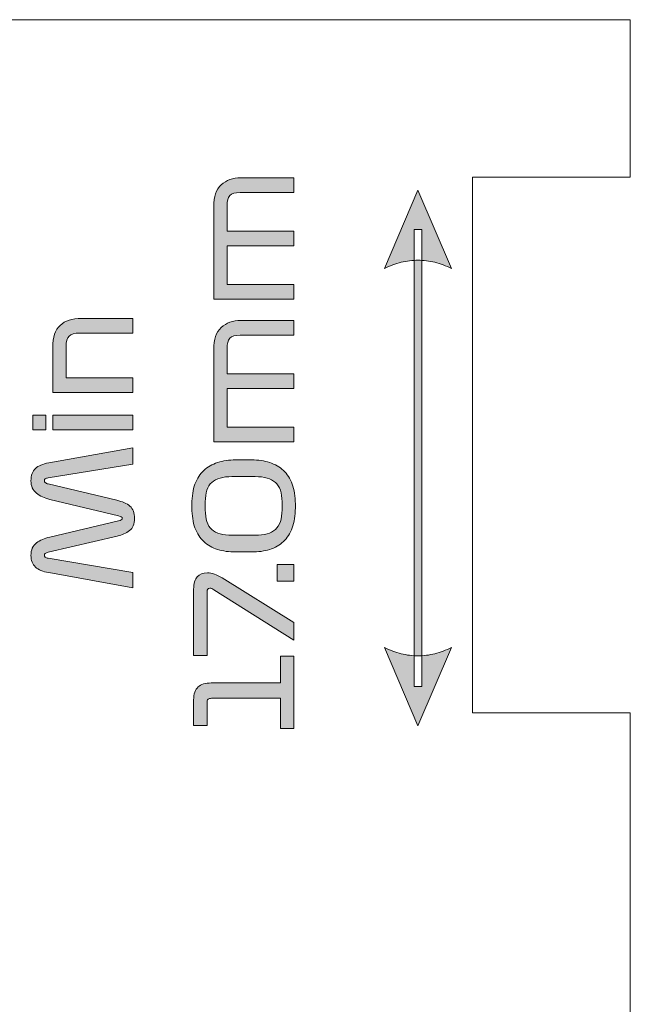
# Model space of a CAD drawing. Extents: x 15 to 1676, y -843 to -36.
# Drawn here: x 989 to 1043, y -708 to -620 of the extents above; entities that cross this region are included whole.
import ezdxf

# ---------------------------------------------------------------- set-up
doc = ezdxf.new("R2010")
doc.units = 0
doc.header["$MEASUREMENT"] = 0
doc.layers.get('0').update_dxf_attribs({"lineweight": 0})

# ---------------------------------------------------------------- blocks, each defined once
blk = doc.blocks.new('Block_80')
at = {"true_color": 0x1a1a18, "transparency": 33554687}
h = blk.add_hatch(color=250, dxfattribs=at)
edge = h.paths.add_edge_path()
edge.add_spline(control_points=[(1013.233, -644.866), (1013.233, -644.866), (1006.033, -644.866), (1006.033, -644.866), (1006.033, -644.866), (1006.033, -636.538), (1006.033, -636.538), (1006.033, -635.642), (1006.261, -634.986), (1006.717, -634.57), (1007.173, -634.154), (1007.757, -633.946), (1008.469, -633.946), (1008.469, -633.946), (1013.233, -633.946), (1013.233, -633.946), (1013.233, -633.946), (1013.233, -635.266), (1013.233, -635.266), (1013.233, -635.266), (1008.409, -635.266), (1008.409, -635.266), (1007.961, -635.266), (1007.653, -635.358), (1007.485, -635.542), (1007.317, -635.726), (1007.233, -636.03), (1007.233, -636.454), (1007.233, -636.454), (1007.233, -638.746), (1007.233, -638.746), (1007.233, -638.746), (1013.233, -638.746), (1013.233, -638.746), (1013.233, -638.746), (1013.233, -640.066), (1013.233, -640.066), (1013.233, -640.066), (1007.233, -640.066), (1007.233, -640.066), (1007.233, -640.066), (1007.233, -643.546), (1007.233, -643.546), (1007.233, -643.546), (1013.233, -643.546), (1013.233, -643.546), (1013.233, -643.546), (1013.233, -644.866), (1013.233, -644.866)], knot_values=[0, 0, 0, 0, 1, 1, 1, 2, 2, 2, 3, 3, 3, 4, 4, 4, 5, 5, 5, 6, 6, 6, 7, 7, 7, 8, 8, 8, 9, 9, 9, 10, 10, 10, 11, 11, 11, 12, 12, 12, 13, 13, 13, 14, 14, 14, 15, 15, 15, 16, 16, 16, 16], degree=3, periodic=0)
h = blk.add_hatch(color=250, dxfattribs=at)
edge = h.paths.add_edge_path()
edge.add_spline(control_points=[(1024.401, -683.248), (1024.401, -683.248), (1021.377, -676.192), (1021.377, -676.192), (1021.377, -676.192), (1021.566, -676.283), (1021.566, -676.283), (1021.566, -676.283), (1021.755, -676.369), (1021.755, -676.369), (1021.755, -676.369), (1021.944, -676.449), (1021.944, -676.449), (1021.944, -676.449), (1022.133, -676.523), (1022.133, -676.523), (1022.133, -676.523), (1022.322, -676.59), (1022.322, -676.59), (1022.322, -676.59), (1022.511, -676.652), (1022.511, -676.652), (1022.511, -676.652), (1022.7, -676.708), (1022.7, -676.708), (1022.7, -676.708), (1022.889, -676.759), (1022.889, -676.759), (1022.889, -676.759), (1023.078, -676.803), (1023.078, -676.803), (1023.078, -676.803), (1023.267, -676.841), (1023.267, -676.841), (1023.267, -676.841), (1023.456, -676.874), (1023.456, -676.874), (1023.456, -676.874), (1023.645, -676.9), (1023.645, -676.9), (1023.645, -676.9), (1023.834, -676.921), (1023.834, -676.921), (1023.834, -676.921), (1024.023, -676.936), (1024.023, -676.936), (1024.023, -676.936), (1024.212, -676.945), (1024.212, -676.945), (1024.212, -676.945), (1024.401, -676.948), (1024.401, -676.948), (1024.401, -676.948), (1024.59, -676.945), (1024.59, -676.945), (1024.59, -676.945), (1024.779, -676.936), (1024.779, -676.936), (1024.779, -676.936), (1024.968, -676.921), (1024.968, -676.921), (1024.968, -676.921), (1025.157, -676.9), (1025.157, -676.9), (1025.157, -676.9), (1025.346, -676.874), (1025.346, -676.874), (1025.346, -676.874), (1025.535, -676.841), (1025.535, -676.841), (1025.535, -676.841), (1025.724, -676.803), (1025.724, -676.803), (1025.724, -676.803), (1025.913, -676.759), (1025.913, -676.759), (1025.913, -676.759), (1026.102, -676.708), (1026.102, -676.708), (1026.102, -676.708), (1026.291, -676.652), (1026.291, -676.652), (1026.291, -676.652), (1026.48, -676.59), (1026.48, -676.59), (1026.48, -676.59), (1026.669, -676.523), (1026.669, -676.523), (1026.669, -676.523), (1026.858, -676.449), (1026.858, -676.449), (1026.858, -676.449), (1027.047, -676.369), (1027.047, -676.369), (1027.047, -676.369), (1027.236, -676.283), (1027.236, -676.283), (1027.236, -676.283), (1027.425, -676.192), (1027.425, -676.192), (1027.425, -676.192), (1027.425, -676.192), (1027.425, -676.192), (1027.425, -676.192), (1024.401, -683.248), (1024.401, -683.248)], knot_values=[0, 0, 0, 0, 1, 1, 1, 2, 2, 2, 3, 3, 3, 4, 4, 4, 5, 5, 5, 6, 6, 6, 7, 7, 7, 8, 8, 8, 9, 9, 9, 10, 10, 10, 11, 11, 11, 12, 12, 12, 13, 13, 13, 14, 14, 14, 15, 15, 15, 16, 16, 16, 17, 17, 17, 18, 18, 18, 19, 19, 19, 20, 20, 20, 21, 21, 21, 22, 22, 22, 23, 23, 23, 24, 24, 24, 25, 25, 25, 26, 26, 26, 27, 27, 27, 28, 28, 28, 29, 29, 29, 30, 30, 30, 31, 31, 31, 32, 32, 32, 33, 33, 33, 34, 34, 34, 35, 35, 35, 35], degree=3, periodic=0)
edge = h.paths.add_edge_path()
edge.add_spline(control_points=[(1024.047, -679.702), (1024.047, -679.702), (1024.047, -638.605), (1024.047, -638.605), (1024.047, -638.605), (1024.756, -638.605), (1024.756, -638.605), (1024.756, -638.605), (1024.756, -679.702), (1024.756, -679.702), (1024.756, -679.702), (1024.047, -679.702), (1024.047, -679.702), (1024.047, -679.702), (1024.047, -679.702), (1024.047, -679.702)], knot_values=[0, 0, 0, 0, 1, 1, 1, 2, 2, 2, 3, 3, 3, 4, 4, 4, 5, 5, 5, 5], degree=3, periodic=0)
edge = h.paths.add_edge_path()
edge.add_spline(control_points=[(1024.401, -635.059), (1024.401, -635.059), (1027.425, -642.115), (1027.425, -642.115), (1027.425, -642.115), (1027.425, -642.115), (1027.425, -642.115), (1027.425, -642.115), (1027.236, -642.023), (1027.236, -642.023), (1027.236, -642.023), (1027.047, -641.938), (1027.047, -641.938), (1027.047, -641.938), (1026.858, -641.858), (1026.858, -641.858), (1026.858, -641.858), (1026.669, -641.784), (1026.669, -641.784), (1026.669, -641.784), (1026.48, -641.716), (1026.48, -641.716), (1026.48, -641.716), (1026.291, -641.654), (1026.291, -641.654), (1026.291, -641.654), (1026.102, -641.598), (1026.102, -641.598), (1026.102, -641.598), (1025.913, -641.548), (1025.913, -641.548), (1025.913, -641.548), (1025.724, -641.503), (1025.724, -641.503), (1025.724, -641.503), (1025.535, -641.465), (1025.535, -641.465), (1025.535, -641.465), (1025.346, -641.432), (1025.346, -641.432), (1025.346, -641.432), (1025.157, -641.406), (1025.157, -641.406), (1025.157, -641.406), (1024.968, -641.385), (1024.968, -641.385), (1024.968, -641.385), (1024.779, -641.371), (1024.779, -641.371), (1024.779, -641.371), (1024.59, -641.362), (1024.59, -641.362), (1024.59, -641.362), (1024.401, -641.359), (1024.401, -641.359), (1024.401, -641.359), (1024.212, -641.362), (1024.212, -641.362), (1024.212, -641.362), (1024.023, -641.371), (1024.023, -641.371), (1024.023, -641.371), (1023.834, -641.385), (1023.834, -641.385), (1023.834, -641.385), (1023.645, -641.406), (1023.645, -641.406), (1023.645, -641.406), (1023.456, -641.432), (1023.456, -641.432), (1023.456, -641.432), (1023.267, -641.465), (1023.267, -641.465), (1023.267, -641.465), (1023.078, -641.503), (1023.078, -641.503), (1023.078, -641.503), (1022.889, -641.548), (1022.889, -641.548), (1022.889, -641.548), (1022.7, -641.598), (1022.7, -641.598), (1022.7, -641.598), (1022.511, -641.654), (1022.511, -641.654), (1022.511, -641.654), (1022.322, -641.716), (1022.322, -641.716), (1022.322, -641.716), (1022.133, -641.784), (1022.133, -641.784), (1022.133, -641.784), (1021.944, -641.858), (1021.944, -641.858), (1021.944, -641.858), (1021.755, -641.938), (1021.755, -641.938), (1021.755, -641.938), (1021.566, -642.023), (1021.566, -642.023), (1021.566, -642.023), (1021.377, -642.115), (1021.377, -642.115), (1021.377, -642.115), (1024.401, -635.059), (1024.401, -635.059), (1024.401, -635.059), (1024.401, -635.059), (1024.401, -635.059)], knot_values=[0, 0, 0, 0, 1, 1, 1, 2, 2, 2, 3, 3, 3, 4, 4, 4, 5, 5, 5, 6, 6, 6, 7, 7, 7, 8, 8, 8, 9, 9, 9, 10, 10, 10, 11, 11, 11, 12, 12, 12, 13, 13, 13, 14, 14, 14, 15, 15, 15, 16, 16, 16, 17, 17, 17, 18, 18, 18, 19, 19, 19, 20, 20, 20, 21, 21, 21, 22, 22, 22, 23, 23, 23, 24, 24, 24, 25, 25, 25, 26, 26, 26, 27, 27, 27, 28, 28, 28, 29, 29, 29, 30, 30, 30, 31, 31, 31, 32, 32, 32, 33, 33, 33, 34, 34, 34, 35, 35, 35, 36, 36, 36, 36], degree=3, periodic=0)
h = blk.add_hatch(color=250, dxfattribs=at)
edge = h.paths.add_edge_path()
edge.add_spline(control_points=[(998.761, -653.254), (998.761, -653.254), (991.561, -653.254), (991.561, -653.254), (991.561, -653.254), (991.561, -649.198), (991.561, -649.198), (991.561, -648.294), (991.781, -647.634), (992.222, -647.218), (992.662, -646.802), (993.301, -646.594), (994.142, -646.594), (994.142, -646.594), (998.761, -646.594), (998.761, -646.594), (998.761, -646.594), (998.761, -647.914), (998.761, -647.914), (998.761, -647.914), (993.998, -647.914), (993.998, -647.914), (993.526, -647.914), (993.202, -648.006), (993.026, -648.19), (992.85, -648.374), (992.761, -648.678), (992.761, -649.102), (992.761, -649.102), (992.761, -651.934), (992.761, -651.934), (992.761, -651.934), (998.761, -651.934), (998.761, -651.934), (998.761, -651.934), (998.761, -653.254), (998.761, -653.254)], knot_values=[0, 0, 0, 0, 1, 1, 1, 2, 2, 2, 3, 3, 3, 4, 4, 4, 5, 5, 5, 6, 6, 6, 7, 7, 7, 8, 8, 8, 9, 9, 9, 10, 10, 10, 11, 11, 11, 12, 12, 12, 12], degree=3, periodic=0)
h = blk.add_hatch(color=250, dxfattribs=at)
edge = h.paths.add_edge_path()
edge.add_spline(control_points=[(1013.233, -657.706), (1013.233, -657.706), (1006.033, -657.706), (1006.033, -657.706), (1006.033, -657.706), (1006.033, -649.378), (1006.033, -649.378), (1006.033, -648.482), (1006.261, -647.826), (1006.717, -647.41), (1007.173, -646.994), (1007.757, -646.786), (1008.469, -646.786), (1008.469, -646.786), (1013.233, -646.786), (1013.233, -646.786), (1013.233, -646.786), (1013.233, -648.106), (1013.233, -648.106), (1013.233, -648.106), (1008.409, -648.106), (1008.409, -648.106), (1007.961, -648.106), (1007.653, -648.198), (1007.485, -648.382), (1007.317, -648.566), (1007.233, -648.87), (1007.233, -649.294), (1007.233, -649.294), (1007.233, -651.586), (1007.233, -651.586), (1007.233, -651.586), (1013.233, -651.586), (1013.233, -651.586), (1013.233, -651.586), (1013.233, -652.906), (1013.233, -652.906), (1013.233, -652.906), (1007.233, -652.906), (1007.233, -652.906), (1007.233, -652.906), (1007.233, -656.386), (1007.233, -656.386), (1007.233, -656.386), (1013.233, -656.386), (1013.233, -656.386), (1013.233, -656.386), (1013.233, -657.706), (1013.233, -657.706)], knot_values=[0, 0, 0, 0, 1, 1, 1, 2, 2, 2, 3, 3, 3, 4, 4, 4, 5, 5, 5, 6, 6, 6, 7, 7, 7, 8, 8, 8, 9, 9, 9, 10, 10, 10, 11, 11, 11, 12, 12, 12, 13, 13, 13, 14, 14, 14, 15, 15, 15, 16, 16, 16, 16], degree=3, periodic=0)
h = blk.add_hatch(color=250, dxfattribs=at)
edge = h.paths.add_edge_path()
edge.add_spline(control_points=[(998.761, -656.614), (998.761, -656.614), (991.561, -656.614), (991.561, -656.614), (991.561, -656.614), (991.561, -655.294), (991.561, -655.294), (991.561, -655.294), (998.761, -655.294), (998.761, -655.294), (998.761, -655.294), (998.761, -656.614), (998.761, -656.614)], knot_values=[0, 0, 0, 0, 1, 1, 1, 2, 2, 2, 3, 3, 3, 4, 4, 4, 4], degree=3, periodic=0)
edge = h.paths.add_edge_path()
edge.add_spline(control_points=[(990.938, -655.294), (990.938, -655.294), (990.938, -656.614), (990.938, -656.614), (990.938, -656.614), (989.761, -656.614), (989.761, -656.614), (989.761, -656.614), (989.761, -655.294), (989.761, -655.294), (989.761, -655.294), (990.938, -655.294), (990.938, -655.294), (990.938, -655.294), (990.938, -655.294), (990.938, -655.294)], knot_values=[0, 0, 0, 0, 1, 1, 1, 2, 2, 2, 3, 3, 3, 4, 4, 4, 5, 5, 5, 5], degree=3, periodic=0)
h = blk.add_hatch(color=250, dxfattribs=at)
edge = h.paths.add_edge_path()
edge.add_spline(control_points=[(998.761, -670.846), (998.761, -670.846), (991.201, -669.466), (991.201, -669.466), (990.674, -669.37), (990.276, -669.202), (990.008, -668.962), (989.74, -668.722), (989.606, -668.374), (989.606, -667.918), (989.606, -667.414), (989.767, -667.04), (990.091, -666.796), (990.415, -666.552), (990.818, -666.374), (991.298, -666.262), (991.298, -666.262), (997.477, -664.798), (997.477, -664.798), (997.581, -664.774), (997.664, -664.748), (997.723, -664.72), (997.784, -664.692), (997.814, -664.646), (997.814, -664.582), (997.814, -664.51), (997.786, -664.462), (997.729, -664.438), (997.674, -664.414), (997.594, -664.39), (997.49, -664.366), (997.49, -664.366), (991.298, -662.878), (991.298, -662.878), (990.818, -662.766), (990.415, -662.578), (990.091, -662.314), (989.767, -662.05), (989.606, -661.682), (989.606, -661.21), (989.606, -660.714), (989.74, -660.344), (990.008, -660.1), (990.276, -659.856), (990.674, -659.686), (991.201, -659.59), (991.201, -659.59), (998.761, -658.234), (998.761, -658.234), (998.761, -658.234), (998.761, -659.698), (998.761, -659.698), (998.761, -659.698), (991.142, -660.946), (991.142, -660.946), (991.021, -660.962), (990.938, -660.99), (990.89, -661.03), (990.841, -661.07), (990.818, -661.122), (990.818, -661.186), (990.818, -661.258), (990.841, -661.318), (990.89, -661.366), (990.938, -661.414), (991.025, -661.454), (991.154, -661.486), (991.154, -661.486), (997.321, -662.95), (997.321, -662.95), (997.833, -663.07), (998.227, -663.248), (998.504, -663.484), (998.779, -663.72), (998.917, -664.086), (998.917, -664.582), (998.917, -665.094), (998.767, -665.462), (998.468, -665.686), (998.168, -665.91), (997.801, -666.074), (997.369, -666.178), (997.369, -666.178), (991.165, -667.63), (991.165, -667.63), (991.029, -667.662), (990.938, -667.698), (990.89, -667.738), (990.841, -667.778), (990.818, -667.834), (990.818, -667.906), (990.818, -667.97), (990.841, -668.026), (990.89, -668.074), (990.938, -668.122), (991.021, -668.154), (991.142, -668.17), (991.142, -668.17), (998.761, -669.442), (998.761, -669.442), (998.761, -669.442), (998.761, -670.846), (998.761, -670.846)], knot_values=[0, 0, 0, 0, 1, 1, 1, 2, 2, 2, 3, 3, 3, 4, 4, 4, 5, 5, 5, 6, 6, 6, 7, 7, 7, 8, 8, 8, 9, 9, 9, 10, 10, 10, 11, 11, 11, 12, 12, 12, 13, 13, 13, 14, 14, 14, 15, 15, 15, 16, 16, 16, 17, 17, 17, 18, 18, 18, 19, 19, 19, 20, 20, 20, 21, 21, 21, 22, 22, 22, 23, 23, 23, 24, 24, 24, 25, 25, 25, 26, 26, 26, 27, 27, 27, 28, 28, 28, 29, 29, 29, 30, 30, 30, 31, 31, 31, 32, 32, 32, 33, 33, 33, 34, 34, 34, 34], degree=3, periodic=0)
h = blk.add_hatch(color=250, dxfattribs=at)
edge = h.paths.add_edge_path()
edge.add_spline(control_points=[(1009.777, -666.106), (1010.577, -666.106), (1011.177, -665.93), (1011.577, -665.578), (1011.977, -665.226), (1012.177, -664.642), (1012.177, -663.826), (1012.177, -663.826), (1012.177, -663.106), (1012.177, -663.106), (1012.177, -662.282), (1011.977, -661.696), (1011.577, -661.348), (1011.177, -661), (1010.577, -660.826), (1009.777, -660.826), (1009.777, -660.826), (1007.677, -660.826), (1007.677, -660.826), (1006.869, -660.826), (1006.267, -661), (1005.871, -661.348), (1005.475, -661.696), (1005.277, -662.282), (1005.277, -663.106), (1005.277, -663.106), (1005.277, -663.826), (1005.277, -663.826), (1005.277, -664.642), (1005.475, -665.226), (1005.871, -665.578), (1006.267, -665.93), (1006.869, -666.106), (1007.677, -666.106), (1007.677, -666.106), (1009.777, -666.106), (1009.777, -666.106)], knot_values=[0, 0, 0, 0, 1, 1, 1, 2, 2, 2, 3, 3, 3, 4, 4, 4, 5, 5, 5, 6, 6, 6, 7, 7, 7, 8, 8, 8, 9, 9, 9, 10, 10, 10, 11, 11, 11, 12, 12, 12, 12], degree=3, periodic=0)
edge = h.paths.add_edge_path()
edge.add_spline(control_points=[(1009.453, -659.326), (1010.045, -659.326), (1010.583, -659.404), (1011.067, -659.56), (1011.551, -659.716), (1011.963, -659.954), (1012.303, -660.274), (1012.643, -660.594), (1012.907, -661.004), (1013.095, -661.504), (1013.283, -662.004), (1013.377, -662.598), (1013.377, -663.286), (1013.377, -663.286), (1013.377, -663.646), (1013.377, -663.646), (1013.377, -664.334), (1013.283, -664.93), (1013.095, -665.434), (1012.907, -665.938), (1012.643, -666.35), (1012.303, -666.67), (1011.963, -666.99), (1011.551, -667.226), (1011.067, -667.378), (1010.583, -667.53), (1010.045, -667.606), (1009.453, -667.606), (1009.453, -667.606), (1008.013, -667.606), (1008.013, -667.606), (1007.413, -667.606), (1006.871, -667.53), (1006.387, -667.378), (1005.903, -667.226), (1005.489, -666.99), (1005.145, -666.67), (1004.801, -666.35), (1004.537, -665.938), (1004.353, -665.434), (1004.169, -664.93), (1004.077, -664.334), (1004.077, -663.646), (1004.077, -663.646), (1004.077, -663.286), (1004.077, -663.286), (1004.077, -662.598), (1004.169, -662.004), (1004.353, -661.504), (1004.537, -661.004), (1004.801, -660.594), (1005.145, -660.274), (1005.489, -659.954), (1005.903, -659.716), (1006.387, -659.56), (1006.871, -659.404), (1007.413, -659.326), (1008.013, -659.326), (1008.013, -659.326), (1009.453, -659.326), (1009.453, -659.326), (1009.453, -659.326), (1009.453, -659.326), (1009.453, -659.326)], knot_values=[0, 0, 0, 0, 1, 1, 1, 2, 2, 2, 3, 3, 3, 4, 4, 4, 5, 5, 5, 6, 6, 6, 7, 7, 7, 8, 8, 8, 9, 9, 9, 10, 10, 10, 11, 11, 11, 12, 12, 12, 13, 13, 13, 14, 14, 14, 15, 15, 15, 16, 16, 16, 17, 17, 17, 18, 18, 18, 19, 19, 19, 20, 20, 20, 21, 21, 21, 21], degree=3, periodic=0)
blk.add_hatch(color=250, dxfattribs=at).paths.add_polyline_path([(1013.233, -670.246), (1011.733, -670.246), (1011.733, -668.746), (1013.233, -668.746)])
h = blk.add_hatch(color=250, dxfattribs=at)
edge = h.paths.add_edge_path()
edge.add_spline(control_points=[(1013.233, -673.954), (1013.233, -673.954), (1013.233, -675.538), (1013.233, -675.538), (1013.233, -675.538), (1006.057, -671.002), (1006.057, -671.002), (1005.985, -670.954), (1005.919, -670.918), (1005.859, -670.894), (1005.799, -670.87), (1005.737, -670.858), (1005.673, -670.858), (1005.593, -670.858), (1005.533, -670.886), (1005.493, -670.942), (1005.453, -670.998), (1005.433, -671.078), (1005.433, -671.182), (1005.433, -671.182), (1005.433, -676.918), (1005.433, -676.918), (1005.433, -676.918), (1004.233, -676.918), (1004.233, -676.918), (1004.233, -676.918), (1004.233, -670.954), (1004.233, -670.954), (1004.233, -670.442), (1004.341, -670.068), (1004.557, -669.832), (1004.773, -669.596), (1005.077, -669.478), (1005.469, -669.478), (1005.661, -669.478), (1005.871, -669.52), (1006.099, -669.604), (1006.327, -669.688), (1006.557, -669.802), (1006.789, -669.946), (1006.789, -669.946), (1013.233, -673.954), (1013.233, -673.954)], knot_values=[0, 0, 0, 0, 1, 1, 1, 2, 2, 2, 3, 3, 3, 4, 4, 4, 5, 5, 5, 6, 6, 6, 7, 7, 7, 8, 8, 8, 9, 9, 9, 10, 10, 10, 11, 11, 11, 12, 12, 12, 13, 13, 13, 14, 14, 14, 14], degree=3, periodic=0)
h = blk.add_hatch(color=250, dxfattribs=at)
edge = h.paths.add_edge_path()
edge.add_spline(control_points=[(1013.233, -683.493), (1013.233, -683.493), (1012.033, -683.493), (1012.033, -683.493), (1012.033, -683.493), (1012.033, -680.769), (1012.033, -680.769), (1012.033, -680.769), (1005.829, -680.769), (1005.829, -680.769), (1005.701, -680.769), (1005.603, -680.799), (1005.535, -680.86), (1005.467, -680.92), (1005.433, -681.009), (1005.433, -681.129), (1005.433, -681.129), (1005.433, -683.217), (1005.433, -683.217), (1005.433, -683.217), (1004.233, -683.217), (1004.233, -683.217), (1004.233, -683.217), (1004.233, -680.913), (1004.233, -680.913), (1004.233, -680.378), (1004.365, -679.99), (1004.629, -679.749), (1004.893, -679.509), (1005.289, -679.389), (1005.817, -679.389), (1005.817, -679.389), (1012.033, -679.389), (1012.033, -679.389), (1012.033, -679.389), (1012.033, -676.99), (1012.033, -676.99), (1012.033, -676.99), (1013.233, -676.99), (1013.233, -676.99), (1013.233, -676.99), (1013.233, -683.493), (1013.233, -683.493)], knot_values=[0, 0, 0, 0, 1, 1, 1, 2, 2, 2, 3, 3, 3, 4, 4, 4, 5, 5, 5, 6, 6, 6, 7, 7, 7, 8, 8, 8, 9, 9, 9, 10, 10, 10, 11, 11, 11, 12, 12, 12, 13, 13, 13, 14, 14, 14, 14], degree=3, periodic=0)
blk.add_lwpolyline([(1013.233, -670.246), (1011.733, -670.246), (1011.733, -668.746), (1013.233, -668.746)], close=True)
at = {"color": 12, "lineweight": 0, "true_color": 0xe2000f}
for points, knots in [([(760.84, -619.72), (760.84, -619.72), (1043.49, -619.72), (1043.49, -619.72), (1043.49, -619.72), (1043.49, -633.894), (1043.49, -633.894)], [0, 0, 0, 0, 1, 1, 1, 2, 2, 2, 2]), ([(1043.49, -633.894), (1043.49, -633.894), (1029.317, -633.894), (1029.317, -633.894), (1029.317, -633.894), (1029.317, -682.083), (1029.317, -682.083), (1029.317, -682.083), (1043.49, -682.083), (1043.49, -682.083)], [0, 0, 0, 0, 1, 1, 1, 2, 2, 2, 3, 3, 3, 3])]:
    blk.add_open_spline(points, degree=3, knots=knots, dxfattribs=at)
for points, knots in [([(1013.233, -644.866), (1013.233, -644.866), (1006.033, -644.866), (1006.033, -644.866), (1006.033, -644.866), (1006.033, -636.538), (1006.033, -636.538), (1006.033, -635.642), (1006.261, -634.986), (1006.717, -634.57), (1007.173, -634.154), (1007.757, -633.946), (1008.469, -633.946), (1008.469, -633.946), (1013.233, -633.946), (1013.233, -633.946), (1013.233, -633.946), (1013.233, -635.266), (1013.233, -635.266), (1013.233, -635.266), (1008.409, -635.266), (1008.409, -635.266), (1007.961, -635.266), (1007.653, -635.358), (1007.485, -635.542), (1007.317, -635.726), (1007.233, -636.03), (1007.233, -636.454), (1007.233, -636.454), (1007.233, -638.746), (1007.233, -638.746), (1007.233, -638.746), (1013.233, -638.746), (1013.233, -638.746), (1013.233, -638.746), (1013.233, -640.066), (1013.233, -640.066), (1013.233, -640.066), (1007.233, -640.066), (1007.233, -640.066), (1007.233, -640.066), (1007.233, -643.546), (1007.233, -643.546), (1007.233, -643.546), (1013.233, -643.546), (1013.233, -643.546), (1013.233, -643.546), (1013.233, -644.866), (1013.233, -644.866)], [0, 0, 0, 0, 1, 1, 1, 2, 2, 2, 3, 3, 3, 4, 4, 4, 5, 5, 5, 6, 6, 6, 7, 7, 7, 8, 8, 8, 9, 9, 9, 10, 10, 10, 11, 11, 11, 12, 12, 12, 13, 13, 13, 14, 14, 14, 15, 15, 15, 16, 16, 16, 16]), ([(1024.401, -635.059), (1024.401, -635.059), (1027.425, -642.115), (1027.425, -642.115), (1027.425, -642.115), (1027.425, -642.115), (1027.425, -642.115), (1027.425, -642.115), (1027.236, -642.023), (1027.236, -642.023), (1027.236, -642.023), (1027.047, -641.938), (1027.047, -641.938), (1027.047, -641.938), (1026.858, -641.858), (1026.858, -641.858), (1026.858, -641.858), (1026.669, -641.784), (1026.669, -641.784), (1026.669, -641.784), (1026.48, -641.716), (1026.48, -641.716), (1026.48, -641.716), (1026.291, -641.654), (1026.291, -641.654), (1026.291, -641.654), (1026.102, -641.598), (1026.102, -641.598), (1026.102, -641.598), (1025.913, -641.548), (1025.913, -641.548), (1025.913, -641.548), (1025.724, -641.503), (1025.724, -641.503), (1025.724, -641.503), (1025.535, -641.465), (1025.535, -641.465), (1025.535, -641.465), (1025.346, -641.432), (1025.346, -641.432), (1025.346, -641.432), (1025.157, -641.406), (1025.157, -641.406), (1025.157, -641.406), (1024.968, -641.385), (1024.968, -641.385), (1024.968, -641.385), (1024.779, -641.371), (1024.779, -641.371), (1024.779, -641.371), (1024.59, -641.362), (1024.59, -641.362), (1024.59, -641.362), (1024.401, -641.359), (1024.401, -641.359), (1024.401, -641.359), (1024.212, -641.362), (1024.212, -641.362), (1024.212, -641.362), (1024.023, -641.371), (1024.023, -641.371), (1024.023, -641.371), (1023.834, -641.385), (1023.834, -641.385), (1023.834, -641.385), (1023.645, -641.406), (1023.645, -641.406), (1023.645, -641.406), (1023.456, -641.432), (1023.456, -641.432), (1023.456, -641.432), (1023.267, -641.465), (1023.267, -641.465), (1023.267, -641.465), (1023.078, -641.503), (1023.078, -641.503), (1023.078, -641.503), (1022.889, -641.548), (1022.889, -641.548), (1022.889, -641.548), (1022.7, -641.598), (1022.7, -641.598), (1022.7, -641.598), (1022.511, -641.654), (1022.511, -641.654), (1022.511, -641.654), (1022.322, -641.716), (1022.322, -641.716), (1022.322, -641.716), (1022.133, -641.784), (1022.133, -641.784), (1022.133, -641.784), (1021.944, -641.858), (1021.944, -641.858), (1021.944, -641.858), (1021.755, -641.938), (1021.755, -641.938), (1021.755, -641.938), (1021.566, -642.023), (1021.566, -642.023), (1021.566, -642.023), (1021.377, -642.115), (1021.377, -642.115), (1021.377, -642.115), (1024.401, -635.059), (1024.401, -635.059), (1024.401, -635.059), (1024.401, -635.059), (1024.401, -635.059)], [0, 0, 0, 0, 1, 1, 1, 2, 2, 2, 3, 3, 3, 4, 4, 4, 5, 5, 5, 6, 6, 6, 7, 7, 7, 8, 8, 8, 9, 9, 9, 10, 10, 10, 11, 11, 11, 12, 12, 12, 13, 13, 13, 14, 14, 14, 15, 15, 15, 16, 16, 16, 17, 17, 17, 18, 18, 18, 19, 19, 19, 20, 20, 20, 21, 21, 21, 22, 22, 22, 23, 23, 23, 24, 24, 24, 25, 25, 25, 26, 26, 26, 27, 27, 27, 28, 28, 28, 29, 29, 29, 30, 30, 30, 31, 31, 31, 32, 32, 32, 33, 33, 33, 34, 34, 34, 35, 35, 35, 36, 36, 36, 36]), ([(1024.047, -679.702), (1024.047, -679.702), (1024.047, -638.605), (1024.047, -638.605), (1024.047, -638.605), (1024.756, -638.605), (1024.756, -638.605), (1024.756, -638.605), (1024.756, -679.702), (1024.756, -679.702), (1024.756, -679.702), (1024.047, -679.702), (1024.047, -679.702), (1024.047, -679.702), (1024.047, -679.702), (1024.047, -679.702)], [0, 0, 0, 0, 1, 1, 1, 2, 2, 2, 3, 3, 3, 4, 4, 4, 5, 5, 5, 5]), ([(998.761, -653.254), (998.761, -653.254), (991.561, -653.254), (991.561, -653.254), (991.561, -653.254), (991.561, -649.198), (991.561, -649.198), (991.561, -648.294), (991.781, -647.634), (992.222, -647.218), (992.662, -646.802), (993.301, -646.594), (994.142, -646.594), (994.142, -646.594), (998.761, -646.594), (998.761, -646.594), (998.761, -646.594), (998.761, -647.914), (998.761, -647.914), (998.761, -647.914), (993.998, -647.914), (993.998, -647.914), (993.526, -647.914), (993.202, -648.006), (993.026, -648.19), (992.85, -648.374), (992.761, -648.678), (992.761, -649.102), (992.761, -649.102), (992.761, -651.934), (992.761, -651.934), (992.761, -651.934), (998.761, -651.934), (998.761, -651.934), (998.761, -651.934), (998.761, -653.254), (998.761, -653.254)], [0, 0, 0, 0, 1, 1, 1, 2, 2, 2, 3, 3, 3, 4, 4, 4, 5, 5, 5, 6, 6, 6, 7, 7, 7, 8, 8, 8, 9, 9, 9, 10, 10, 10, 11, 11, 11, 12, 12, 12, 12]), ([(1013.233, -657.706), (1013.233, -657.706), (1006.033, -657.706), (1006.033, -657.706), (1006.033, -657.706), (1006.033, -649.378), (1006.033, -649.378), (1006.033, -648.482), (1006.261, -647.826), (1006.717, -647.41), (1007.173, -646.994), (1007.757, -646.786), (1008.469, -646.786), (1008.469, -646.786), (1013.233, -646.786), (1013.233, -646.786), (1013.233, -646.786), (1013.233, -648.106), (1013.233, -648.106), (1013.233, -648.106), (1008.409, -648.106), (1008.409, -648.106), (1007.961, -648.106), (1007.653, -648.198), (1007.485, -648.382), (1007.317, -648.566), (1007.233, -648.87), (1007.233, -649.294), (1007.233, -649.294), (1007.233, -651.586), (1007.233, -651.586), (1007.233, -651.586), (1013.233, -651.586), (1013.233, -651.586), (1013.233, -651.586), (1013.233, -652.906), (1013.233, -652.906), (1013.233, -652.906), (1007.233, -652.906), (1007.233, -652.906), (1007.233, -652.906), (1007.233, -656.386), (1007.233, -656.386), (1007.233, -656.386), (1013.233, -656.386), (1013.233, -656.386), (1013.233, -656.386), (1013.233, -657.706), (1013.233, -657.706)], [0, 0, 0, 0, 1, 1, 1, 2, 2, 2, 3, 3, 3, 4, 4, 4, 5, 5, 5, 6, 6, 6, 7, 7, 7, 8, 8, 8, 9, 9, 9, 10, 10, 10, 11, 11, 11, 12, 12, 12, 13, 13, 13, 14, 14, 14, 15, 15, 15, 16, 16, 16, 16]), ([(990.938, -655.294), (990.938, -655.294), (990.938, -656.614), (990.938, -656.614), (990.938, -656.614), (989.761, -656.614), (989.761, -656.614), (989.761, -656.614), (989.761, -655.294), (989.761, -655.294), (989.761, -655.294), (990.938, -655.294), (990.938, -655.294), (990.938, -655.294), (990.938, -655.294), (990.938, -655.294)], [0, 0, 0, 0, 1, 1, 1, 2, 2, 2, 3, 3, 3, 4, 4, 4, 5, 5, 5, 5]), ([(998.761, -656.614), (998.761, -656.614), (991.561, -656.614), (991.561, -656.614), (991.561, -656.614), (991.561, -655.294), (991.561, -655.294), (991.561, -655.294), (998.761, -655.294), (998.761, -655.294), (998.761, -655.294), (998.761, -656.614), (998.761, -656.614)], [0, 0, 0, 0, 1, 1, 1, 2, 2, 2, 3, 3, 3, 4, 4, 4, 4]), ([(998.761, -670.846), (998.761, -670.846), (991.201, -669.466), (991.201, -669.466), (990.674, -669.37), (990.276, -669.202), (990.008, -668.962), (989.74, -668.722), (989.606, -668.374), (989.606, -667.918), (989.606, -667.414), (989.767, -667.04), (990.091, -666.796), (990.415, -666.552), (990.818, -666.374), (991.298, -666.262), (991.298, -666.262), (997.477, -664.798), (997.477, -664.798), (997.581, -664.774), (997.664, -664.748), (997.723, -664.72), (997.784, -664.692), (997.814, -664.646), (997.814, -664.582), (997.814, -664.51), (997.786, -664.462), (997.729, -664.438), (997.674, -664.414), (997.594, -664.39), (997.49, -664.366), (997.49, -664.366), (991.298, -662.878), (991.298, -662.878), (990.818, -662.766), (990.415, -662.578), (990.091, -662.314), (989.767, -662.05), (989.606, -661.682), (989.606, -661.21), (989.606, -660.714), (989.74, -660.344), (990.008, -660.1), (990.276, -659.856), (990.674, -659.686), (991.201, -659.59), (991.201, -659.59), (998.761, -658.234), (998.761, -658.234), (998.761, -658.234), (998.761, -659.698), (998.761, -659.698), (998.761, -659.698), (991.142, -660.946), (991.142, -660.946), (991.021, -660.962), (990.938, -660.99), (990.89, -661.03), (990.841, -661.07), (990.818, -661.122), (990.818, -661.186), (990.818, -661.258), (990.841, -661.318), (990.89, -661.366), (990.938, -661.414), (991.025, -661.454), (991.154, -661.486), (991.154, -661.486), (997.321, -662.95), (997.321, -662.95), (997.833, -663.07), (998.227, -663.248), (998.504, -663.484), (998.779, -663.72), (998.917, -664.086), (998.917, -664.582), (998.917, -665.094), (998.767, -665.462), (998.468, -665.686), (998.168, -665.91), (997.801, -666.074), (997.369, -666.178), (997.369, -666.178), (991.165, -667.63), (991.165, -667.63), (991.029, -667.662), (990.938, -667.698), (990.89, -667.738), (990.841, -667.778), (990.818, -667.834), (990.818, -667.906), (990.818, -667.97), (990.841, -668.026), (990.89, -668.074), (990.938, -668.122), (991.021, -668.154), (991.142, -668.17), (991.142, -668.17), (998.761, -669.442), (998.761, -669.442), (998.761, -669.442), (998.761, -670.846), (998.761, -670.846)], [0, 0, 0, 0, 1, 1, 1, 2, 2, 2, 3, 3, 3, 4, 4, 4, 5, 5, 5, 6, 6, 6, 7, 7, 7, 8, 8, 8, 9, 9, 9, 10, 10, 10, 11, 11, 11, 12, 12, 12, 13, 13, 13, 14, 14, 14, 15, 15, 15, 16, 16, 16, 17, 17, 17, 18, 18, 18, 19, 19, 19, 20, 20, 20, 21, 21, 21, 22, 22, 22, 23, 23, 23, 24, 24, 24, 25, 25, 25, 26, 26, 26, 27, 27, 27, 28, 28, 28, 29, 29, 29, 30, 30, 30, 31, 31, 31, 32, 32, 32, 33, 33, 33, 34, 34, 34, 34]), ([(1009.453, -659.326), (1010.045, -659.326), (1010.583, -659.404), (1011.067, -659.56), (1011.551, -659.716), (1011.963, -659.954), (1012.303, -660.274), (1012.643, -660.594), (1012.907, -661.004), (1013.095, -661.504), (1013.283, -662.004), (1013.377, -662.598), (1013.377, -663.286), (1013.377, -663.286), (1013.377, -663.646), (1013.377, -663.646), (1013.377, -664.334), (1013.283, -664.93), (1013.095, -665.434), (1012.907, -665.938), (1012.643, -666.35), (1012.303, -666.67), (1011.963, -666.99), (1011.551, -667.226), (1011.067, -667.378), (1010.583, -667.53), (1010.045, -667.606), (1009.453, -667.606), (1009.453, -667.606), (1008.013, -667.606), (1008.013, -667.606), (1007.413, -667.606), (1006.871, -667.53), (1006.387, -667.378), (1005.903, -667.226), (1005.489, -666.99), (1005.145, -666.67), (1004.801, -666.35), (1004.537, -665.938), (1004.353, -665.434), (1004.169, -664.93), (1004.077, -664.334), (1004.077, -663.646), (1004.077, -663.646), (1004.077, -663.286), (1004.077, -663.286), (1004.077, -662.598), (1004.169, -662.004), (1004.353, -661.504), (1004.537, -661.004), (1004.801, -660.594), (1005.145, -660.274), (1005.489, -659.954), (1005.903, -659.716), (1006.387, -659.56), (1006.871, -659.404), (1007.413, -659.326), (1008.013, -659.326), (1008.013, -659.326), (1009.453, -659.326), (1009.453, -659.326), (1009.453, -659.326), (1009.453, -659.326), (1009.453, -659.326)], [0, 0, 0, 0, 1, 1, 1, 2, 2, 2, 3, 3, 3, 4, 4, 4, 5, 5, 5, 6, 6, 6, 7, 7, 7, 8, 8, 8, 9, 9, 9, 10, 10, 10, 11, 11, 11, 12, 12, 12, 13, 13, 13, 14, 14, 14, 15, 15, 15, 16, 16, 16, 17, 17, 17, 18, 18, 18, 19, 19, 19, 20, 20, 20, 21, 21, 21, 21]), ([(1009.777, -666.106), (1010.577, -666.106), (1011.177, -665.93), (1011.577, -665.578), (1011.977, -665.226), (1012.177, -664.642), (1012.177, -663.826), (1012.177, -663.826), (1012.177, -663.106), (1012.177, -663.106), (1012.177, -662.282), (1011.977, -661.696), (1011.577, -661.348), (1011.177, -661), (1010.577, -660.826), (1009.777, -660.826), (1009.777, -660.826), (1007.677, -660.826), (1007.677, -660.826), (1006.869, -660.826), (1006.267, -661), (1005.871, -661.348), (1005.475, -661.696), (1005.277, -662.282), (1005.277, -663.106), (1005.277, -663.106), (1005.277, -663.826), (1005.277, -663.826), (1005.277, -664.642), (1005.475, -665.226), (1005.871, -665.578), (1006.267, -665.93), (1006.869, -666.106), (1007.677, -666.106), (1007.677, -666.106), (1009.777, -666.106), (1009.777, -666.106)], [0, 0, 0, 0, 1, 1, 1, 2, 2, 2, 3, 3, 3, 4, 4, 4, 5, 5, 5, 6, 6, 6, 7, 7, 7, 8, 8, 8, 9, 9, 9, 10, 10, 10, 11, 11, 11, 12, 12, 12, 12]), ([(1013.233, -673.954), (1013.233, -673.954), (1013.233, -675.538), (1013.233, -675.538), (1013.233, -675.538), (1006.057, -671.002), (1006.057, -671.002), (1005.985, -670.954), (1005.919, -670.918), (1005.859, -670.894), (1005.799, -670.87), (1005.737, -670.858), (1005.673, -670.858), (1005.593, -670.858), (1005.533, -670.886), (1005.493, -670.942), (1005.453, -670.998), (1005.433, -671.078), (1005.433, -671.182), (1005.433, -671.182), (1005.433, -676.918), (1005.433, -676.918), (1005.433, -676.918), (1004.233, -676.918), (1004.233, -676.918), (1004.233, -676.918), (1004.233, -670.954), (1004.233, -670.954), (1004.233, -670.442), (1004.341, -670.068), (1004.557, -669.832), (1004.773, -669.596), (1005.077, -669.478), (1005.469, -669.478), (1005.661, -669.478), (1005.871, -669.52), (1006.099, -669.604), (1006.327, -669.688), (1006.557, -669.802), (1006.789, -669.946), (1006.789, -669.946), (1013.233, -673.954), (1013.233, -673.954)], [0, 0, 0, 0, 1, 1, 1, 2, 2, 2, 3, 3, 3, 4, 4, 4, 5, 5, 5, 6, 6, 6, 7, 7, 7, 8, 8, 8, 9, 9, 9, 10, 10, 10, 11, 11, 11, 12, 12, 12, 13, 13, 13, 14, 14, 14, 14]), ([(1024.401, -683.248), (1024.401, -683.248), (1021.377, -676.192), (1021.377, -676.192), (1021.377, -676.192), (1021.566, -676.283), (1021.566, -676.283), (1021.566, -676.283), (1021.755, -676.369), (1021.755, -676.369), (1021.755, -676.369), (1021.944, -676.449), (1021.944, -676.449), (1021.944, -676.449), (1022.133, -676.523), (1022.133, -676.523), (1022.133, -676.523), (1022.322, -676.59), (1022.322, -676.59), (1022.322, -676.59), (1022.511, -676.652), (1022.511, -676.652), (1022.511, -676.652), (1022.7, -676.708), (1022.7, -676.708), (1022.7, -676.708), (1022.889, -676.759), (1022.889, -676.759), (1022.889, -676.759), (1023.078, -676.803), (1023.078, -676.803), (1023.078, -676.803), (1023.267, -676.841), (1023.267, -676.841), (1023.267, -676.841), (1023.456, -676.874), (1023.456, -676.874), (1023.456, -676.874), (1023.645, -676.9), (1023.645, -676.9), (1023.645, -676.9), (1023.834, -676.921), (1023.834, -676.921), (1023.834, -676.921), (1024.023, -676.936), (1024.023, -676.936), (1024.023, -676.936), (1024.212, -676.945), (1024.212, -676.945), (1024.212, -676.945), (1024.401, -676.948), (1024.401, -676.948), (1024.401, -676.948), (1024.59, -676.945), (1024.59, -676.945), (1024.59, -676.945), (1024.779, -676.936), (1024.779, -676.936), (1024.779, -676.936), (1024.968, -676.921), (1024.968, -676.921), (1024.968, -676.921), (1025.157, -676.9), (1025.157, -676.9), (1025.157, -676.9), (1025.346, -676.874), (1025.346, -676.874), (1025.346, -676.874), (1025.535, -676.841), (1025.535, -676.841), (1025.535, -676.841), (1025.724, -676.803), (1025.724, -676.803), (1025.724, -676.803), (1025.913, -676.759), (1025.913, -676.759), (1025.913, -676.759), (1026.102, -676.708), (1026.102, -676.708), (1026.102, -676.708), (1026.291, -676.652), (1026.291, -676.652), (1026.291, -676.652), (1026.48, -676.59), (1026.48, -676.59), (1026.48, -676.59), (1026.669, -676.523), (1026.669, -676.523), (1026.669, -676.523), (1026.858, -676.449), (1026.858, -676.449), (1026.858, -676.449), (1027.047, -676.369), (1027.047, -676.369), (1027.047, -676.369), (1027.236, -676.283), (1027.236, -676.283), (1027.236, -676.283), (1027.425, -676.192), (1027.425, -676.192), (1027.425, -676.192), (1027.425, -676.192), (1027.425, -676.192), (1027.425, -676.192), (1024.401, -683.248), (1024.401, -683.248)], [0, 0, 0, 0, 1, 1, 1, 2, 2, 2, 3, 3, 3, 4, 4, 4, 5, 5, 5, 6, 6, 6, 7, 7, 7, 8, 8, 8, 9, 9, 9, 10, 10, 10, 11, 11, 11, 12, 12, 12, 13, 13, 13, 14, 14, 14, 15, 15, 15, 16, 16, 16, 17, 17, 17, 18, 18, 18, 19, 19, 19, 20, 20, 20, 21, 21, 21, 22, 22, 22, 23, 23, 23, 24, 24, 24, 25, 25, 25, 26, 26, 26, 27, 27, 27, 28, 28, 28, 29, 29, 29, 30, 30, 30, 31, 31, 31, 32, 32, 32, 33, 33, 33, 34, 34, 34, 35, 35, 35, 35]), ([(1013.233, -683.493), (1013.233, -683.493), (1012.033, -683.493), (1012.033, -683.493), (1012.033, -683.493), (1012.033, -680.769), (1012.033, -680.769), (1012.033, -680.769), (1005.829, -680.769), (1005.829, -680.769), (1005.701, -680.769), (1005.603, -680.799), (1005.535, -680.86), (1005.467, -680.92), (1005.433, -681.009), (1005.433, -681.129), (1005.433, -681.129), (1005.433, -683.217), (1005.433, -683.217), (1005.433, -683.217), (1004.233, -683.217), (1004.233, -683.217), (1004.233, -683.217), (1004.233, -680.913), (1004.233, -680.913), (1004.233, -680.378), (1004.365, -679.99), (1004.629, -679.749), (1004.893, -679.509), (1005.289, -679.389), (1005.817, -679.389), (1005.817, -679.389), (1012.033, -679.389), (1012.033, -679.389), (1012.033, -679.389), (1012.033, -676.99), (1012.033, -676.99), (1012.033, -676.99), (1013.233, -676.99), (1013.233, -676.99), (1013.233, -676.99), (1013.233, -683.493), (1013.233, -683.493)], [0, 0, 0, 0, 1, 1, 1, 2, 2, 2, 3, 3, 3, 4, 4, 4, 5, 5, 5, 6, 6, 6, 7, 7, 7, 8, 8, 8, 9, 9, 9, 10, 10, 10, 11, 11, 11, 12, 12, 12, 13, 13, 13, 14, 14, 14, 14])]:
    blk.add_open_spline(points, degree=3, knots=knots)
blk.add_open_spline([(1043.49, -682.083), (1043.49, -682.083), (1043.49, -771.971), (1043.49, -771.971)], degree=3, dxfattribs=at)

msp = doc.modelspace()

# ---------------------------------------------------------------- block references
msp.add_blockref('Block_80', (0, 0))

doc.saveas('drawing.dxf')
